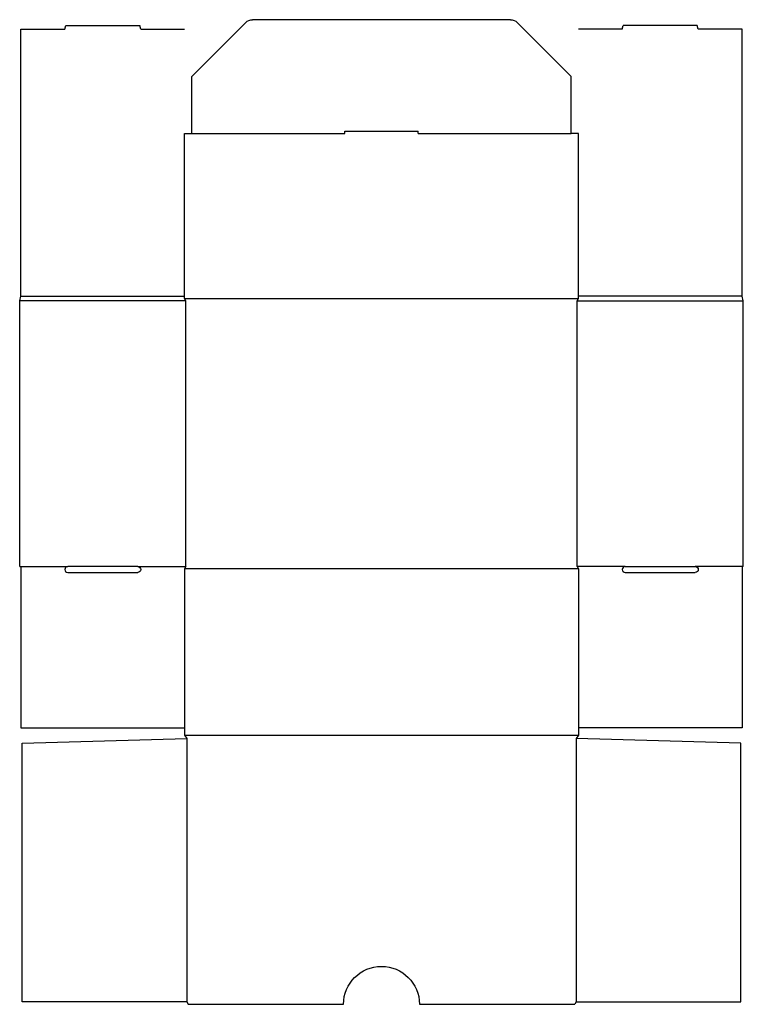
# Model space of a CAD drawing. Extents: x 0 to 19.1, y 0 to 25.9.
import ezdxf

# ---------------------------------------------------------------- set-up
doc = ezdxf.new("R2010")
doc.units = 0
doc.header["$MEASUREMENT"] = 0
doc.layers.add('CREASE', color=7, linetype='CONTINUOUS')
doc.layers.add('THRU-CUT', color=7, linetype='CONTINUOUS')

msp = doc.modelspace()

# ---------------------------------------------------------------- linework, layer by layer
at = {"layer": 'CREASE', "color": 3}
for p, q in [((4.531, 22.938), (8.562, 22.938)), ((10.5, 22.938), (14.531, 22.938)), ((4.375, 18.531), (0, 18.531)), ((0.031, 18.656), (4.344, 18.656)), ((4.344, 18.594), (14.719, 18.594)), ((4.375, 11.531), (4.375, 18.531)), ((14.688, 11.531), (14.688, 18.531)), ((14.688, 18.531), (19.062, 18.531)), ((19.031, 18.656), (14.719, 18.656)), ((0.031, 11.531), (1.266, 11.531)), ((3.109, 11.531), (4.375, 11.531)), ((14.719, 11.469), (4.344, 11.469)), ((15.953, 11.531), (14.688, 11.531)), ((19.031, 11.531), (17.797, 11.531)), ((4.344, 7.094), (14.719, 7.094)), ((4.406, 7), (4.406, 0.062)), ((14.656, 7), (14.656, 0.062))]:
    msp.add_line(p, q, dxfattribs=at)
at = {"layer": 'THRU-CUT', "color": 5}
for p, q in [((0.031, 18.656), (0.031, 25.688)), ((0.031, 25.688), (1.188, 25.688)), ((1.188, 25.688), (1.213, 25.781)), ((1.213, 25.781), (3.162, 25.781)), ((3.188, 25.688), (3.162, 25.781)), ((3.188, 25.688), (4.344, 25.688)), ((4.531, 24.438), (5.958, 25.864)), ((12.928, 25.938), (6.135, 25.938)), ((14.531, 24.438), (13.104, 25.864)), ((15.875, 25.688), (14.719, 25.688)), ((15.875, 25.688), (15.9, 25.781)), ((17.85, 25.781), (15.9, 25.781)), ((17.875, 25.688), (17.85, 25.781)), ((19.031, 25.688), (17.875, 25.688)), ((19.031, 18.656), (19.031, 25.688)), ((4.531, 22.938), (4.531, 24.438)), ((14.531, 22.938), (14.531, 24.438)), ((4.344, 22.938), (4.531, 22.938)), ((4.344, 18.594), (4.344, 22.938)), ((8.562, 23), (10.5, 23)), ((8.562, 22.938), (8.562, 23)), ((10.5, 22.938), (10.5, 23)), ((14.719, 22.938), (14.531, 22.938)), ((14.719, 18.594), (14.719, 22.938)), ((0, 18.531), (0.031, 18.656)), ((0, 11.531), (0, 18.531)), ((4.375, 18.531), (4.344, 18.594)), ((14.688, 18.531), (14.719, 18.594)), ((19.062, 18.531), (19.031, 18.656)), ((19.062, 11.531), (19.062, 18.531)), ((0, 11.531), (0.031, 11.531)), ((0.031, 11.531), (0.031, 7.281)), ((3.109, 11.531), (1.266, 11.531)), ((4.375, 11.531), (4.344, 11.469)), ((4.344, 11.469), (4.344, 7.094)), ((14.688, 11.531), (14.719, 11.469)), ((14.719, 11.469), (14.719, 7.094)), ((15.953, 11.531), (17.797, 11.531)), ((19.062, 11.531), (19.031, 11.531)), ((19.031, 11.531), (19.031, 7.281)), ((1.266, 11.375), (3.109, 11.375)), ((15.953, 11.375), (17.797, 11.375)), ((0.031, 7.281), (4.344, 7.281)), ((19.031, 7.281), (14.719, 7.281)), ((4.344, 7.094), (4.406, 7)), ((14.719, 7.094), (14.656, 7)), ((0.062, 6.875), (4.406, 7)), ((0.062, 0.062), (0.062, 6.875)), ((19, 6.875), (14.656, 7)), ((19, 0.062), (19, 6.875)), ((4.406, 0.062), (0.062, 0.062)), ((4.406, 0.062), (4.438, 0)), ((4.438, 0), (8.531, 0)), ((10.531, 0), (14.625, 0)), ((14.656, 0.062), (14.625, 0)), ((14.656, 0.062), (19, 0.062))]:
    msp.add_line(p, q, dxfattribs=at)
at = {"layer": 'THRU-CUT', "color": 5, "extrusion": (0, 0, -1)}
for centre, radius, start, end in [((-6.135, 25.688), 0.25, 45, 90), ((-12.928, 25.688), 0.25, 90, 135), ((-3.109, 11.453), 0.0781, 90, 270), ((-17.797, 11.453), 0.0781, 90, 270), ((-9.531, 0), 1, 0, 180)]:
    msp.add_arc(centre, radius, start, end, dxfattribs=at)
at = {"layer": 'THRU-CUT', "color": 5}
for centre in [(1.266, 11.453), (15.953, 11.453)]:
    msp.add_arc(centre, 0.0781, 90, 270, dxfattribs=at)

doc.saveas('drawing.dxf')
